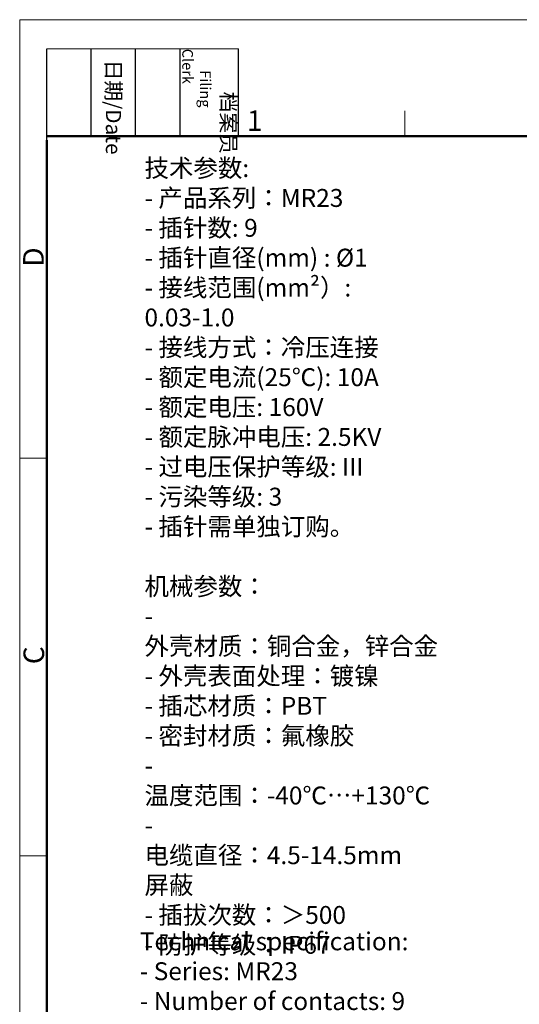
# Model space of a CAD drawing. Units: millimetres. Extents: x 3387 to 3684, y 548 to 769.
# Drawn here: x 3387 to 3452, y 642 to 769 of the extents above; entities that cross this region are included whole.
import ezdxf

# ---------------------------------------------------------------- set-up
doc = ezdxf.new("R2010")
doc.units = ezdxf.units.MM
doc.header["$MEASUREMENT"] = 0
doc.layers.add('图框', color=7, linetype='Continuous', lineweight=20)
doc.layers.add('打标文字', color=3, linetype='Continuous', lineweight=20)
doc.styles.add('Romans字体', font='romans.shx', dxfattribs={"width": 0.75})
doc.styles.get("Standard").update_dxf_attribs({"font": 'txt', "width": 0.75})

# ---------------------------------------------------------------- blocks, each defined once
blk = doc.blocks.new('A4图框-NEW')
at = {"layer": '图框', "color": 1, "lineweight": 18}
for q in [(833.41, 480.53), (1130.41, 690.53)]:
    blk.add_line((833.41, 690.53), q, dxfattribs=at)
at = {"layer": '图框', "lineweight": -3}
for p, q in [((836.91, 675.02), (836.91, 686.79)), ((842.62, 675.53), (842.62, 686.79)), ((848.33, 675.53), (848.33, 686.79)), ((854.05, 675.53), (854.05, 686.79)), ((861.54, 675.53), (861.54, 686.79)), ((842.62, 675.53), (842.62, 685.02)), ((848.33, 675.53), (848.33, 685.02)), ((854.05, 675.53), (854.05, 685.02)), ((836.91, 675.02), (836.91, 684.5))]:
    blk.add_line(p, q, dxfattribs=at)
at = {"layer": '图框', "lineweight": 18}
blk.add_line((836.91, 686.79), (861.54, 686.79), dxfattribs=at)
at = {"layer": '图框', "color": 6}
for p, q in [((882.95, 678.8), (882.95, 675.53)), ((836.91, 634.07), (833.41, 634.07)), ((836.91, 582.89), (833.41, 582.89))]:
    blk.add_line(p, q, dxfattribs=at)
at = {"layer": '图框', "lineweight": 50}
for p, q in [((836.91, 675.53), (1126.93, 675.53)), ((836.91, 484.02), (836.91, 675.02))]:
    blk.add_line(p, q, dxfattribs=at)
at = {"layer": '图框', "char_height": 1.959, "width": 11.2554, "attachment_point": 4, "rotation": 270}
for s, insert in [('\\pi2.82026;档案员{\\H0.7x;\\P\\pi1.41587;\\Fromans|c134;Filing Clerk\\fFangSong_GB2312|b0|i0|c134|p49; }', (857.79, 686.79)), ('\\pi0.7115;日期{\\Fromans|c134;/Date}', (845.48, 686.79))]:
    blk.add_mtext(s, dxfattribs=dict(at, insert=insert))
at = {"layer": '图框', "color": 6, "insert": (862.63, 678.86), "char_height": 2.65, "width": 2.5579, "attachment_point": 1, "style": 'Romans字体'}
blk.add_mtext('1', dxfattribs=at)
at = {"layer": '图框', "color": 6, "char_height": 2.65, "width": 2.5579, "attachment_point": 1, "rotation": 90, "style": 'Romans字体'}
for s, insert in [('D', (833.85, 658.73)), ('C', (833.9, 607.55))]:
    blk.add_mtext(s, dxfattribs=dict(at, insert=insert))

msp = doc.modelspace()

# ---------------------------------------------------------------- block references
at = {"layer": '图框', "color": 3}
msp.add_blockref('A4图框-NEW', (2554.004, 78.071), dxfattribs=at)

# ---------------------------------------------------------------- texts
at = {"layer": '打标文字', "color": 3, "attachment_point": 1, "style": 'Romans字体'}
for s, insert, char_height in [('\\A1;\\pxql;{\\fSimSun|b0|i0|c134|p2;技术参数}:\\P- {\\fSimSun|b0|i0|c134|p2;产品系列：}MR23\\P- {\\fSimSun|b0|i0|c134|p2;插针数}: 9                      \\P- {\\fSimSun|b0|i0|c134|p2;插针直径}(mm) : %%C1            \\P- {\\fSimSun|b0|i0|c134|p2;接线范围}(mm²{\\fSimSun|b0|i0|c134|p2;）}: 0.03-1.0 {\\A0;\\C256;\\P}- {\\f仿宋_GB2312|b0|i0|c134|p49;接线方式：冷压连接}\\P- {\\f仿宋_GB2312|b0|i0|c134|p49;额定电流}(25{\\f仿宋_GB2312|b0|i0|c134|p49;℃}): 10A            \\P- {\\f仿宋_GB2312|b0|i0|c134|p49;额定电压}: 160V            \\P- {\\f仿宋_GB2312|b0|i0|c134|p49;额定脉冲电压}: 2.5KV             \\P- {\\f仿宋_GB2312|b0|i0|c134|p49;过电压保护等级}: III\\P- {\\f仿宋_GB2312|b0|i0|c134|p49;污染等级}: 3\\P- {\\f仿宋_GB2312|b0|i0|c134|p49;插针需单独订购。}\\P\\P{\\f仿宋_GB2312|b0|i0|c134|p49;机械参数：}\\P- {\\f仿宋_GB2312|b0|i0|c134|p49;外壳材质：铜合金，锌合金}\\P- {\\f仿宋_GB2312|b0|i0|c134|p49;外壳表面处理：镀镍}\\P- {\\f仿宋_GB2312|b0|i0|c134|p49;插芯材质：}PBT\\P- {\\f仿宋_GB2312|b0|i0|c134|p49;密封材质：氟橡胶}\\P- {\\f仿宋_GB2312|b0|i0|c134|p49;温度范围：}-40{\\f仿宋_GB2312|b0|i0|c134|p49;℃…}+130{\\f仿宋_GB2312|b0|i0|c134|p49;℃}\\P- {\\f仿宋_GB2312|b0|i0|c134|p49;电缆直径：}4.5-14.5mm {\\f仿宋_GB2312|b0|i0|c134|p49;屏蔽}\\P- {\\f仿宋_GB2312|b0|i0|c134|p49;插拔次数：＞}500\\P- {\\f仿宋_GB2312|b0|i0|c134|p49;防护等级：}IP67', (3403.468, 750.657), 2.307426), ('\\A1;\\pxql;Technical specification:\\P- Series: MR23\\P- Number of contacts: 9                               \\P- {\\A0;Contact diameter}(mm): %%C1                 \\P- Wire gauge(mm²): 0.03-1.0  \\P- Terminal: Crimp\\P- Rated current(25{\\f仿宋_GB2312|b0|i0|c134|p49;℃}): 10A               \\P- Rated voltage: 160V             \\P- Rated impulse voltage: 2.5KV              \\P- Overvoltage category: III\\P- Pollution degree: 3\\P\\PMechanical specification:\\P- Material of housing: CuZn,Zinc(GD-Zn)\\P- Finish of housing:Nickel-plated\\P- Material of Insert:PBT\\P- Material of sealing:FPM\\P- Temperature range: -40{\\f仿宋_GB2312|b0|i0|c134|p49;℃}...+130{\\f仿宋_GB2312|b0|i0|c134|p49;℃}\\P- Cable Outlet:  4.5-14.5mm Shielded\\P- Mating cycles: {\\f仿宋_GB2312|b0|i0|c134|p49;＞}500\\P- Degree of protection: IP67\\P- Contact need to be ordered separately.', (3402.86, 651.096), 2.30743)]:
    msp.add_mtext(s, dxfattribs=dict(at, insert=insert, char_height=char_height))

doc.saveas('drawing.dxf')
